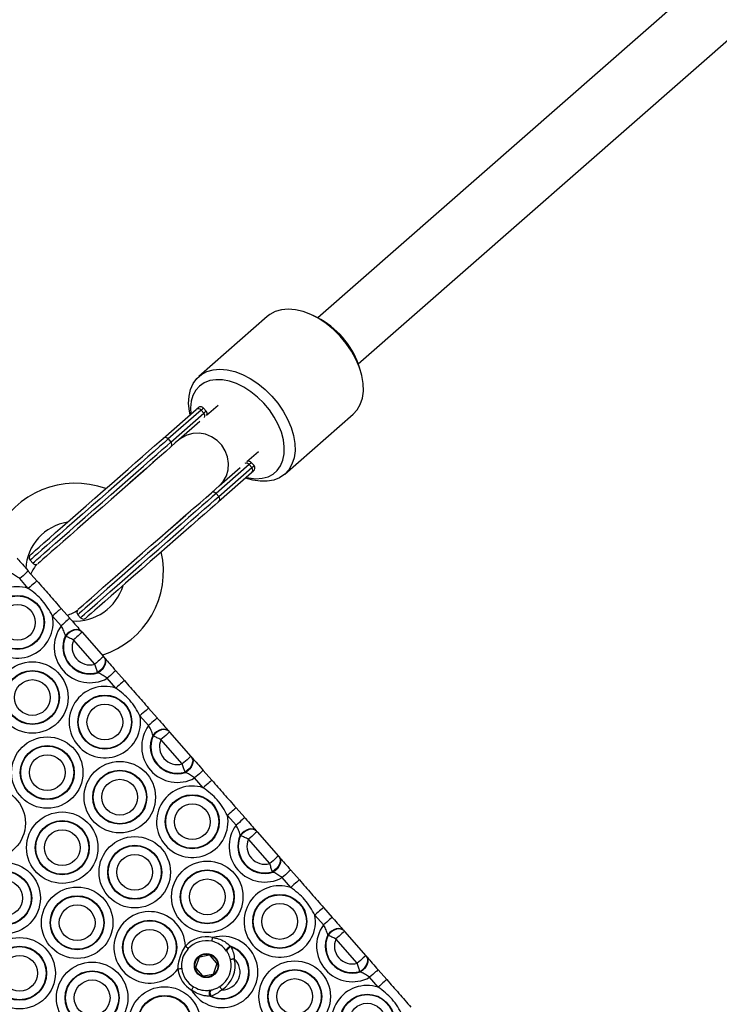
# Model space of a CAD drawing. Units: millimetres. Extents: x 369 to 11387, y 260 to 17235.
# Drawn here: x 7497 to 7680, y 3153 to 3410 of the extents above; entities that cross this region are included whole.
import ezdxf

# ---------------------------------------------------------------- set-up
doc = ezdxf.new("R2010")
doc.units = ezdxf.units.MM
doc.header["$LTSCALE"] = 100

msp = doc.modelspace()

# ---------------------------------------------------------------- linework, layer by layer
at = {"color": 7, "linetype": 'Continuous', "lineweight": 25}
for p, q in [((7675.94, 3420.5), (7575.36, 3332.28)), ((7585.91, 3320.25), (7686.49, 3408.47)), ((7562.14, 3332.66), (7544.29, 3317)), ((7562.14, 3332.66), (7544.29, 3317)), ((7575.2, 3332.35), (7574.15, 3332.87)), ((7575.2, 3332.35), (7574.15, 3332.87)), ((7586.34, 3318.97), (7585.97, 3320.09)), ((7586.34, 3318.97), (7585.97, 3320.09)), ((7534.91, 3300.79), (7543.53, 3308.35)), ((7544.88, 3308.21), (7536.26, 3300.65)), ((7545.58, 3307.41), (7544.88, 3308.21)), ((7546.18, 3307.94), (7545.48, 3308.73)), ((7546.18, 3307.94), (7545.48, 3308.73)), ((7549.28, 3309.4), (7546.27, 3306.76)), ((7549.28, 3309.4), (7546.27, 3306.76)), ((7536.96, 3299.85), (7545.58, 3307.41)), ((7566.71, 3291.44), (7584.56, 3307.1)), ((7566.71, 3291.44), (7584.56, 3307.1)), ((7544.51, 3305.22), (7539.01, 3300.39)), ((7544.51, 3305.22), (7539.01, 3300.39)), ((7536.26, 3300.65), (7536.96, 3299.85)), ((7556.82, 3294.73), (7559.83, 3297.37)), ((7556.82, 3294.73), (7559.83, 3297.37)), ((7557.38, 3293.97), (7548.75, 3286.4)), ((7549.45, 3285.61), (7558.07, 3293.17)), ((7549.56, 3288.36), (7555.06, 3293.19)), ((7549.56, 3288.36), (7555.06, 3293.19)), ((7558.07, 3293.17), (7557.38, 3293.97)), ((7558.67, 3293.69), (7557.97, 3294.49)), ((7558.67, 3293.69), (7557.97, 3294.49)), ((7558.04, 3291.81), (7549.42, 3284.25)), ((7548.75, 3286.4), (7549.45, 3285.61)), ((7500.16, 3268.98), (7500.86, 3268.19)), ((7500.16, 3268.98), (7500.86, 3268.19)), ((7499.72, 3266.15), (7501.98, 3263.58)), ((7499.72, 3261.6), (7497.47, 3264.17)), ((7508.3, 3251.82), (7506.04, 3254.39)), ((7508.3, 3256.37), (7510.55, 3253.8)), ((7512.65, 3254.74), (7513.35, 3253.95)), ((7512.65, 3254.74), (7513.35, 3253.95)), ((7509.48, 3249.14), (7509.4, 3249.26)), ((7513.58, 3250.35), (7513.67, 3250.25)), ((7513.77, 3250.13), (7519.34, 3243.78)), ((7517.09, 3241.8), (7511.52, 3248.15)), ((7519.45, 3243.66), (7519.54, 3243.56)), ((7517.92, 3239.55), (7517.8, 3239.65)), ((7522.56, 3240.1), (7524.82, 3237.53)), ((7522.56, 3235.56), (7520.31, 3238.13)), ((7531.14, 3225.78), (7528.88, 3228.35)), ((7531.14, 3230.33), (7533.39, 3227.76)), ((7532.32, 3223.1), (7532.24, 3223.22)), ((7536.42, 3224.31), (7536.51, 3224.2)), ((7536.61, 3224.09), (7542.19, 3217.73)), ((7539.93, 3215.76), (7534.36, 3222.11)), ((7542.29, 3217.62), (7542.38, 3217.51)), ((7540.76, 3213.51), (7540.65, 3213.61)), ((7545.41, 3214.06), (7547.66, 3211.49)), ((7545.41, 3209.51), (7543.15, 3212.08)), ((7553.98, 3204.29), (7556.24, 3201.72)), ((7553.98, 3199.74), (7551.73, 3202.31)), ((7559.26, 3198.26), (7559.36, 3198.16)), ((7559.46, 3198.04), (7565.03, 3191.69)), ((7555.16, 3197.05), (7555.08, 3197.18)), ((7562.77, 3189.71), (7557.2, 3196.07)), ((7565.14, 3191.57), (7565.22, 3191.47)), ((7563.6, 3187.47), (7563.49, 3187.56)), ((7568.25, 3188.02), (7570.51, 3185.45)), ((7568.25, 3183.47), (7566, 3186.04)), ((7576.83, 3178.24), (7579.08, 3175.67)), ((7576.83, 3173.69), (7574.57, 3176.27)), ((7582.11, 3172.22), (7582.2, 3172.12)), ((7582.3, 3172), (7587.87, 3165.65)), ((7578.01, 3171.01), (7577.93, 3171.14)), ((7585.62, 3163.67), (7580.05, 3170.02)), ((7551.62, 3166.71), (7551.52, 3166.87)), ((7552.55, 3168.12), (7552.69, 3167.94)), ((7544.26, 3165.03), (7543.48, 3162.73)), ((7546.94, 3165.76), (7544.56, 3165.29)), ((7548.91, 3163.81), (7547.32, 3165.63)), ((7587.98, 3165.53), (7588.07, 3165.43)), ((7543.56, 3162.34), (7545.16, 3160.51)), ((7548.21, 3161.12), (7548.99, 3163.42)), ((7586.44, 3161.43), (7586.33, 3161.52)), ((7591.09, 3161.98), (7593.35, 3159.41)), ((7545.54, 3160.39), (7547.91, 3160.86)), ((7591.09, 3157.43), (7588.84, 3160)), ((7547.39, 3156.68), (7547.57, 3156.71)), ((7547.49, 3155.09), (7547.26, 3155.06))]:
    msp.add_line(p, q, dxfattribs=at)
at = {"color": 7, "linetype": 'Continuous', "lineweight": 25, "flags": 128}
for points in [[(7584.56, 3307.1), (7585.63, 3308.26), (7586.44, 3309.69), (7586.98, 3311.34), (7587.23, 3313.17), (7587.18, 3315.14), (7586.84, 3317.21), (7586.21, 3319.34), (7585.31, 3321.48), (7584.15, 3323.59), (7582.76, 3325.62), (7581.17, 3327.52), (7579.42, 3329.26), (7577.53, 3330.8), (7575.56, 3332.11), (7573.53, 3333.16), (7571.51, 3333.93), (7569.52, 3334.39), (7567.62, 3334.55), (7565.84, 3334.39), (7564.21, 3333.92), (7562.79, 3333.16), (7562.14, 3332.66)], [(7584.56, 3307.1), (7585.63, 3308.26), (7586.44, 3309.69), (7586.98, 3311.34), (7587.23, 3313.17), (7587.18, 3315.14), (7586.84, 3317.21), (7586.21, 3319.34), (7585.31, 3321.48), (7584.15, 3323.59), (7582.76, 3325.62), (7581.17, 3327.52), (7579.42, 3329.26), (7577.53, 3330.8), (7575.56, 3332.11), (7573.53, 3333.16), (7571.51, 3333.93), (7569.52, 3334.39), (7567.62, 3334.55), (7565.84, 3334.39), (7564.21, 3333.92), (7562.79, 3333.16), (7562.14, 3332.66)], [(7541.98, 3306.99), (7541.8, 3307.92), (7541.6, 3309.95), (7541.7, 3311.86), (7542.1, 3313.6), (7542.78, 3315.14), (7543.73, 3316.45), (7544.93, 3317.5), (7546.36, 3318.26), (7547.98, 3318.73), (7549.77, 3318.89), (7551.67, 3318.73), (7553.66, 3318.27), (7555.68, 3317.5), (7557.7, 3316.45), (7559.68, 3315.14), (7561.56, 3313.6), (7563.32, 3311.86), (7564.91, 3309.96), (7566.3, 3307.93), (7567.46, 3305.82), (7568.36, 3303.68), (7568.99, 3301.55), (7569.33, 3299.48), (7569.38, 3297.51), (7569.13, 3295.68), (7568.59, 3294.03), (7567.77, 3292.6), (7566.69, 3291.42), (7565.37, 3290.51), (7563.85, 3289.9), (7562.14, 3289.58), (7560.29, 3289.58), (7558.34, 3289.89), (7556.49, 3290.45)], [(7541.98, 3306.99), (7541.8, 3307.92), (7541.6, 3309.95), (7541.7, 3311.86), (7542.1, 3313.6), (7542.78, 3315.14), (7543.73, 3316.45), (7544.93, 3317.5), (7546.36, 3318.26), (7547.98, 3318.73), (7549.77, 3318.89), (7551.67, 3318.73), (7553.66, 3318.27), (7555.68, 3317.5), (7557.7, 3316.45), (7559.68, 3315.14), (7561.56, 3313.6), (7563.32, 3311.86), (7564.91, 3309.96), (7566.3, 3307.93), (7567.46, 3305.82), (7568.36, 3303.68), (7568.99, 3301.55), (7569.33, 3299.48), (7569.38, 3297.51), (7569.13, 3295.68), (7568.59, 3294.03), (7567.77, 3292.6), (7566.69, 3291.42), (7565.37, 3290.51), (7563.85, 3289.9), (7562.14, 3289.58), (7560.29, 3289.58), (7558.34, 3289.89), (7556.49, 3290.45)], [(7556.67, 3290.61), (7557.36, 3290.46), (7559.14, 3290.26), (7560.81, 3290.37), (7562.33, 3290.78), (7563.65, 3291.48), (7564.76, 3292.45), (7565.63, 3293.67), (7566.23, 3295.12), (7566.55, 3296.76), (7566.59, 3298.55), (7566.34, 3300.45), (7565.81, 3302.41), (7565.01, 3304.39), (7563.96, 3306.35), (7562.68, 3308.23), (7561.21, 3309.99), (7559.58, 3311.59), (7557.83, 3313), (7555.99, 3314.18), (7554.11, 3315.1), (7552.25, 3315.74), (7550.43, 3316.09), (7548.7, 3316.13), (7547.1, 3315.88), (7545.68, 3315.32), (7544.46, 3314.48), (7543.46, 3313.38), (7542.73, 3312.04), (7542.27, 3310.49), (7542.09, 3308.77), (7542.16, 3307.15)], [(7556.67, 3290.61), (7557.36, 3290.46), (7559.14, 3290.26), (7560.81, 3290.37), (7562.33, 3290.78), (7563.65, 3291.48), (7564.76, 3292.45), (7565.63, 3293.67), (7566.23, 3295.12), (7566.55, 3296.76), (7566.59, 3298.55), (7566.34, 3300.45), (7565.81, 3302.41), (7565.01, 3304.39), (7563.96, 3306.35), (7562.68, 3308.23), (7561.21, 3309.99), (7559.58, 3311.59), (7557.83, 3313), (7555.99, 3314.18), (7554.11, 3315.1), (7552.25, 3315.74), (7550.43, 3316.09), (7548.7, 3316.13), (7547.1, 3315.88), (7545.68, 3315.32), (7544.46, 3314.48), (7543.46, 3313.38), (7542.73, 3312.04), (7542.27, 3310.49), (7542.09, 3308.77), (7542.16, 3307.15)], [(7543.53, 3308.35), (7543.93, 3308.7), (7544.07, 3308.82), (7544.07, 3308.82)], [(7543.53, 3308.35), (7543.93, 3308.7), (7544.07, 3308.82), (7544.07, 3308.82)], [(7500.26, 3270.39), (7500.26, 3270.39), (7500.43, 3270.55), (7500.88, 3270.94), (7501.6, 3271.57), (7502.57, 3272.42), (7503.79, 3273.49), (7505.22, 3274.75), (7506.85, 3276.18), (7508.67, 3277.77), (7510.62, 3279.49), (7512.7, 3281.31), (7514.86, 3283.2), (7517.07, 3285.14), (7519.3, 3287.1), (7521.52, 3289.05), (7523.69, 3290.95), (7525.77, 3292.78), (7527.74, 3294.5), (7529.57, 3296.11), (7531.22, 3297.56), (7532.68, 3298.83), (7533.91, 3299.92), (7534.91, 3300.79)], [(7500.26, 3270.39), (7500.26, 3270.39), (7500.43, 3270.55), (7500.88, 3270.94), (7501.6, 3271.57), (7502.57, 3272.42), (7503.79, 3273.49), (7505.22, 3274.75), (7506.85, 3276.18), (7508.67, 3277.77), (7510.62, 3279.49), (7512.7, 3281.31), (7514.86, 3283.2), (7517.07, 3285.14), (7519.3, 3287.1), (7521.52, 3289.05), (7523.69, 3290.95), (7525.77, 3292.78), (7527.74, 3294.5), (7529.57, 3296.11), (7531.22, 3297.56), (7532.68, 3298.83), (7533.91, 3299.92), (7534.91, 3300.79)], [(7539.01, 3300.39), (7538.12, 3299.61), (7536.98, 3298.61), (7535.61, 3297.41), (7534.02, 3296.02), (7532.25, 3294.47), (7530.31, 3292.77), (7528.24, 3290.95), (7526.22, 3289.18)], [(7539.01, 3300.39), (7538.12, 3299.61), (7536.98, 3298.61), (7535.61, 3297.41), (7534.02, 3296.02), (7532.25, 3294.47), (7530.31, 3292.77), (7528.24, 3290.95), (7526.22, 3289.18)], [(7558.58, 3292.28), (7558.58, 3292.28), (7558.44, 3292.16), (7558.04, 3291.81)], [(7558.58, 3292.28), (7558.58, 3292.28), (7558.44, 3292.16), (7558.04, 3291.81)], [(7536.77, 3277.15), (7538.79, 3278.92), (7540.86, 3280.74), (7542.8, 3282.44), (7544.57, 3283.99), (7546.16, 3285.38), (7547.53, 3286.59), (7548.67, 3287.58), (7549.56, 3288.36)], [(7536.77, 3277.15), (7538.79, 3278.92), (7540.86, 3280.74), (7542.8, 3282.44), (7544.57, 3283.99), (7546.16, 3285.38), (7547.53, 3286.59), (7548.67, 3287.58), (7549.56, 3288.36)], [(7549.42, 3284.25), (7548.42, 3283.38), (7547.19, 3282.29), (7545.73, 3281.02), (7544.08, 3279.57), (7542.25, 3277.96), (7540.28, 3276.24), (7538.2, 3274.41), (7536.03, 3272.51), (7533.81, 3270.56), (7531.58, 3268.6), (7529.37, 3266.66), (7527.2, 3264.77), (7525.13, 3262.95), (7523.17, 3261.23), (7521.36, 3259.64), (7519.73, 3258.21), (7518.29, 3256.95), (7517.08, 3255.89), (7516.11, 3255.03), (7515.39, 3254.4), (7514.94, 3254.01), (7514.77, 3253.86), (7514.76, 3253.85)], [(7549.42, 3284.25), (7548.42, 3283.38), (7547.19, 3282.29), (7545.73, 3281.02), (7544.08, 3279.57), (7542.25, 3277.96), (7540.28, 3276.24), (7538.2, 3274.41), (7536.03, 3272.51), (7533.81, 3270.56), (7531.58, 3268.6), (7529.37, 3266.66), (7527.2, 3264.77), (7525.13, 3262.95), (7523.17, 3261.23), (7521.36, 3259.64), (7519.73, 3258.21), (7518.29, 3256.95), (7517.08, 3255.89), (7516.11, 3255.03), (7515.39, 3254.4), (7514.94, 3254.01), (7514.77, 3253.86), (7514.76, 3253.85)], [(7499.72, 3266.15), (7499.68, 3266.11), (7499.55, 3266), (7499.34, 3265.81), (7499.06, 3265.57), (7498.72, 3265.27), (7498.33, 3264.93), (7497.91, 3264.56), (7497.47, 3264.17)], [(7501.98, 3263.58), (7501.93, 3263.54), (7501.81, 3263.43), (7501.6, 3263.24), (7501.32, 3263), (7500.97, 3262.7), (7500.58, 3262.36), (7500.16, 3261.98), (7499.72, 3261.6)], [(7508.3, 3256.37), (7508.25, 3256.33), (7508.13, 3256.22), (7507.92, 3256.04), (7507.64, 3255.79), (7507.29, 3255.49), (7506.9, 3255.15), (7506.48, 3254.78), (7506.04, 3254.39)], [(7510.55, 3253.8), (7510.51, 3253.76), (7510.38, 3253.65), (7510.17, 3253.47), (7509.89, 3253.22), (7509.55, 3252.92), (7509.16, 3252.58), (7508.74, 3252.21), (7508.3, 3251.82)], [(7513.58, 3250.35), (7513.21, 3250.65), (7512.74, 3250.82), (7512.19, 3250.87), (7511.6, 3250.77), (7510.99, 3250.55), (7510.4, 3250.21), (7509.86, 3249.78), (7509.4, 3249.26)], [(7513.67, 3250.25), (7513.3, 3250.54), (7512.83, 3250.72), (7512.28, 3250.76), (7511.68, 3250.66), (7511.07, 3250.44), (7510.48, 3250.1), (7509.94, 3249.65), (7509.48, 3249.14)], [(7513.77, 3250.13), (7513.73, 3250.09), (7513.6, 3249.98), (7513.39, 3249.8), (7513.11, 3249.55), (7512.77, 3249.25), (7512.38, 3248.91), (7511.96, 3248.54), (7511.52, 3248.15)], [(7519.34, 3243.78), (7519.3, 3243.74), (7519.17, 3243.63), (7518.96, 3243.44), (7518.68, 3243.2), (7518.34, 3242.9), (7517.95, 3242.56), (7517.53, 3242.18), (7517.09, 3241.8)], [(7519.45, 3243.66), (7519.69, 3243.25), (7519.8, 3242.76), (7519.77, 3242.21), (7519.6, 3241.64), (7519.3, 3241.06), (7518.88, 3240.52), (7518.37, 3240.04), (7517.8, 3239.65)], [(7519.54, 3243.56), (7519.78, 3243.15), (7519.9, 3242.66), (7519.87, 3242.12), (7519.7, 3241.54), (7519.4, 3240.96), (7518.99, 3240.42), (7518.49, 3239.94), (7517.92, 3239.55)], [(7522.56, 3240.1), (7522.52, 3240.07), (7522.39, 3239.95), (7522.18, 3239.77), (7521.9, 3239.53), (7521.56, 3239.23), (7521.17, 3238.88), (7520.75, 3238.51), (7520.31, 3238.13)], [(7524.82, 3237.53), (7524.78, 3237.5), (7524.65, 3237.38), (7524.44, 3237.2), (7524.16, 3236.95), (7523.82, 3236.65), (7523.43, 3236.31), (7523, 3235.94), (7522.56, 3235.56)], [(7531.14, 3230.33), (7531.1, 3230.29), (7530.97, 3230.18), (7530.76, 3230), (7530.48, 3229.75), (7530.14, 3229.45), (7529.75, 3229.11), (7529.32, 3228.74), (7528.88, 3228.35)], [(7533.39, 3227.76), (7533.35, 3227.72), (7533.22, 3227.61), (7533.01, 3227.42), (7532.73, 3227.18), (7532.39, 3226.88), (7532, 3226.54), (7531.58, 3226.17), (7531.14, 3225.78)], [(7536.42, 3224.31), (7536.05, 3224.6), (7535.58, 3224.78), (7535.04, 3224.82), (7534.44, 3224.73), (7533.83, 3224.51), (7533.24, 3224.17), (7532.7, 3223.73), (7532.24, 3223.22)], [(7536.51, 3224.2), (7536.14, 3224.5), (7535.67, 3224.68), (7535.12, 3224.72), (7534.53, 3224.62), (7533.92, 3224.4), (7533.32, 3224.05), (7532.78, 3223.61), (7532.32, 3223.1)], [(7536.61, 3224.09), (7536.57, 3224.05), (7536.44, 3223.94), (7536.23, 3223.75), (7535.95, 3223.51), (7535.61, 3223.21), (7535.22, 3222.87), (7534.8, 3222.49), (7534.36, 3222.11)], [(7542.19, 3217.73), (7542.14, 3217.7), (7542.02, 3217.58), (7541.81, 3217.4), (7541.53, 3217.15), (7541.18, 3216.85), (7540.79, 3216.51), (7540.37, 3216.14), (7539.93, 3215.76)], [(7542.29, 3217.62), (7542.54, 3217.21), (7542.65, 3216.72), (7542.62, 3216.17), (7542.45, 3215.59), (7542.14, 3215.02), (7541.73, 3214.48), (7541.22, 3214), (7540.65, 3213.61)], [(7542.38, 3217.51), (7542.63, 3217.11), (7542.74, 3216.62), (7542.71, 3216.07), (7542.54, 3215.5), (7542.25, 3214.92), (7541.83, 3214.38), (7541.33, 3213.9), (7540.76, 3213.51)], [(7545.41, 3214.06), (7545.36, 3214.02), (7545.24, 3213.91), (7545.03, 3213.73), (7544.75, 3213.48), (7544.4, 3213.18), (7544.02, 3212.84), (7543.59, 3212.47), (7543.15, 3212.08)], [(7547.66, 3211.49), (7547.62, 3211.45), (7547.49, 3211.34), (7547.28, 3211.16), (7547, 3210.91), (7546.66, 3210.61), (7546.27, 3210.27), (7545.85, 3209.9), (7545.41, 3209.51)], [(7553.98, 3204.29), (7553.94, 3204.25), (7553.81, 3204.14), (7553.6, 3203.95), (7553.32, 3203.71), (7552.98, 3203.41), (7552.59, 3203.07), (7552.17, 3202.69), (7551.73, 3202.31)], [(7556.24, 3201.72), (7556.19, 3201.68), (7556.07, 3201.57), (7555.86, 3201.38), (7555.58, 3201.14), (7555.24, 3200.84), (7554.85, 3200.49), (7554.42, 3200.12), (7553.98, 3199.74)], [(7559.26, 3198.26), (7558.9, 3198.56), (7558.43, 3198.74), (7557.88, 3198.78), (7557.29, 3198.69), (7556.68, 3198.47), (7556.09, 3198.13), (7555.55, 3197.69), (7555.08, 3197.18)], [(7559.36, 3198.16), (7558.99, 3198.46), (7558.51, 3198.63), (7557.97, 3198.67), (7557.37, 3198.58), (7556.76, 3198.35), (7556.17, 3198.01), (7555.63, 3197.57), (7555.16, 3197.05)], [(7559.46, 3198.04), (7559.41, 3198.01), (7559.29, 3197.89), (7559.08, 3197.71), (7558.8, 3197.46), (7558.46, 3197.17), (7558.07, 3196.82), (7557.64, 3196.45), (7557.2, 3196.07)], [(7565.03, 3191.69), (7564.99, 3191.65), (7564.86, 3191.54), (7564.65, 3191.36), (7564.37, 3191.11), (7564.03, 3190.81), (7563.64, 3190.47), (7563.21, 3190.1), (7562.77, 3189.71)], [(7565.13, 3191.57), (7565.38, 3191.17), (7565.49, 3190.68), (7565.46, 3190.13), (7565.29, 3189.55), (7564.99, 3188.98), (7564.57, 3188.43), (7564.06, 3187.95), (7563.49, 3187.56)], [(7565.22, 3191.47), (7565.47, 3191.07), (7565.58, 3190.58), (7565.55, 3190.03), (7565.39, 3189.45), (7565.09, 3188.88), (7564.68, 3188.34), (7564.17, 3187.86), (7563.6, 3187.47)], [(7568.25, 3188.02), (7568.21, 3187.98), (7568.08, 3187.87), (7567.87, 3187.69), (7567.59, 3187.44), (7567.25, 3187.14), (7566.86, 3186.8), (7566.43, 3186.43), (7566, 3186.04)], [(7570.51, 3185.45), (7570.46, 3185.41), (7570.33, 3185.3), (7570.13, 3185.12), (7569.84, 3184.87), (7569.5, 3184.57), (7569.11, 3184.23), (7568.69, 3183.86), (7568.25, 3183.47)], [(7576.83, 3178.24), (7576.78, 3178.21), (7576.65, 3178.09), (7576.45, 3177.91), (7576.16, 3177.66), (7575.82, 3177.37), (7575.43, 3177.02), (7575.01, 3176.65), (7574.57, 3176.27)], [(7579.08, 3175.67), (7579.04, 3175.64), (7578.91, 3175.52), (7578.7, 3175.34), (7578.42, 3175.09), (7578.08, 3174.79), (7577.69, 3174.45), (7577.27, 3174.08), (7576.83, 3173.69)], [(7582.11, 3172.22), (7581.74, 3172.52), (7581.27, 3172.7), (7580.72, 3172.74), (7580.13, 3172.65), (7579.52, 3172.43), (7578.93, 3172.09), (7578.39, 3171.65), (7577.93, 3171.14)], [(7582.2, 3172.12), (7581.83, 3172.42), (7581.36, 3172.59), (7580.81, 3172.63), (7580.21, 3172.54), (7579.6, 3172.31), (7579.01, 3171.97), (7578.47, 3171.53), (7578.01, 3171.01)], [(7582.3, 3172), (7582.26, 3171.96), (7582.13, 3171.85), (7581.92, 3171.67), (7581.64, 3171.42), (7581.3, 3171.12), (7580.91, 3170.78), (7580.49, 3170.41), (7580.05, 3170.02)], [(7547.66, 3169.42), (7547.66, 3169.44), (7547.67, 3169.49), (7547.69, 3169.58), (7547.72, 3169.7), (7547.75, 3169.85), (7547.79, 3170.02), (7547.83, 3170.2), (7547.87, 3170.39)], [(7541.47, 3167.5), (7541.46, 3167.51), (7541.42, 3167.55), (7541.35, 3167.61), (7541.26, 3167.7), (7541.15, 3167.8), (7541.02, 3167.92), (7540.88, 3168.04), (7540.74, 3168.18)], [(7551.52, 3166.87), (7551.47, 3167), (7551.48, 3167.16), (7551.56, 3167.35), (7551.69, 3167.54), (7551.87, 3167.73), (7552.08, 3167.9), (7552.31, 3168.03), (7552.55, 3168.12)], [(7552.69, 3167.94), (7552.45, 3167.86), (7552.22, 3167.73), (7552, 3167.57), (7551.81, 3167.39), (7551.67, 3167.2), (7551.59, 3167.01), (7551.57, 3166.85), (7551.62, 3166.71)], [(7553.52, 3164.85), (7553.33, 3164.8), (7553.15, 3164.76), (7552.98, 3164.72), (7552.84, 3164.68), (7552.72, 3164.65), (7552.63, 3164.63), (7552.57, 3164.61), (7552.55, 3164.61)], [(7587.87, 3165.65), (7587.83, 3165.61), (7587.7, 3165.5), (7587.49, 3165.32), (7587.21, 3165.07), (7586.87, 3164.77), (7586.48, 3164.43), (7586.06, 3164.06), (7585.62, 3163.67)], [(7587.98, 3165.53), (7588.22, 3165.13), (7588.33, 3164.64), (7588.3, 3164.09), (7588.13, 3163.51), (7587.83, 3162.93), (7587.41, 3162.39), (7586.9, 3161.91), (7586.33, 3161.52)], [(7588.07, 3165.43), (7588.31, 3165.02), (7588.43, 3164.54), (7588.4, 3163.99), (7588.23, 3163.41), (7587.93, 3162.84), (7587.52, 3162.3), (7587.01, 3161.82), (7586.44, 3161.43)], [(7591.09, 3161.98), (7591.05, 3161.94), (7590.92, 3161.83), (7590.71, 3161.64), (7590.43, 3161.4), (7590.09, 3161.1), (7589.7, 3160.76), (7589.28, 3160.39), (7588.84, 3160)], [(7593.35, 3159.41), (7593.31, 3159.37), (7593.18, 3159.26), (7592.97, 3159.07), (7592.69, 3158.83), (7592.35, 3158.53), (7591.96, 3158.19), (7591.53, 3157.81), (7591.09, 3157.43)], [(7542.84, 3157.53), (7542.83, 3157.51), (7542.81, 3157.46), (7542.76, 3157.38), (7542.69, 3157.28), (7542.61, 3157.15), (7542.52, 3157), (7542.43, 3156.84), (7542.32, 3156.68)], [(7547.26, 3155.06), (7547.16, 3155.29), (7547.08, 3155.54), (7547.04, 3155.81), (7547.05, 3156.07), (7547.08, 3156.3), (7547.16, 3156.49), (7547.27, 3156.62), (7547.39, 3156.68)], [(7547.49, 3155.09), (7547.38, 3155.31), (7547.29, 3155.57), (7547.25, 3155.84), (7547.24, 3156.1), (7547.28, 3156.33), (7547.35, 3156.52), (7547.45, 3156.65), (7547.57, 3156.71)]]:
    msp.add_lwpolyline(points, dxfattribs=at)
at = {"color": 8, "linetype": 'Continuous', "lineweight": 25, "flags": 128}
for points in [[(7545.58, 3307.41), (7546.02, 3307.8), (7546.18, 3307.94), (7546.18, 3307.94)], [(7545.58, 3307.41), (7546.02, 3307.8), (7546.18, 3307.94), (7546.18, 3307.94)], [(7536.26, 3300.65), (7535.26, 3299.76), (7534.02, 3298.68), (7532.56, 3297.4), (7530.91, 3295.95), (7529.09, 3294.35), (7527.12, 3292.62), (7525.03, 3290.79), (7522.85, 3288.88), (7520.62, 3286.92), (7518.36, 3284.95), (7516.12, 3282.97), (7513.91, 3281.04), (7511.78, 3279.17), (7509.75, 3277.39), (7507.85, 3275.72), (7506.11, 3274.2), (7504.56, 3272.84), (7503.22, 3271.66), (7502.1, 3270.68), (7501.22, 3269.91), (7500.61, 3269.37), (7500.25, 3269.06), (7500.16, 3268.98)], [(7536.26, 3300.65), (7535.26, 3299.76), (7534.02, 3298.68), (7532.56, 3297.4), (7530.91, 3295.95), (7529.09, 3294.35), (7527.12, 3292.62), (7525.03, 3290.79), (7522.85, 3288.88), (7520.62, 3286.92), (7518.36, 3284.95), (7516.12, 3282.97), (7513.91, 3281.04), (7511.78, 3279.17), (7509.75, 3277.39), (7507.85, 3275.72), (7506.11, 3274.2), (7504.56, 3272.84), (7503.22, 3271.66), (7502.1, 3270.68), (7501.22, 3269.91), (7500.61, 3269.37), (7500.25, 3269.06), (7500.16, 3268.98)], [(7549.56, 3288.36), (7550.65, 3289.57), (7551.45, 3291.01), (7551.92, 3292.6), (7552.02, 3294.28), (7551.77, 3295.96), (7551.16, 3297.56), (7550.23, 3299.02), (7549.03, 3300.26), (7547.6, 3301.23), (7546.02, 3301.87), (7544.35, 3302.17), (7542.69, 3302.1), (7541.09, 3301.67), (7539.65, 3300.89), (7539.01, 3300.39)], [(7549.56, 3288.36), (7550.65, 3289.57), (7551.45, 3291.01), (7551.92, 3292.6), (7552.02, 3294.28), (7551.77, 3295.96), (7551.16, 3297.56), (7550.23, 3299.02), (7549.03, 3300.26), (7547.6, 3301.23), (7546.02, 3301.87), (7544.35, 3302.17), (7542.69, 3302.1), (7541.09, 3301.67), (7539.65, 3300.89), (7539.01, 3300.39)], [(7500.86, 3268.19), (7500.95, 3268.26), (7501.3, 3268.58), (7501.92, 3269.12), (7502.79, 3269.88), (7503.91, 3270.86), (7505.26, 3272.04), (7506.81, 3273.41), (7508.54, 3274.93), (7510.44, 3276.59), (7512.47, 3278.37), (7514.61, 3280.25), (7516.81, 3282.18), (7519.06, 3284.15), (7521.32, 3286.13), (7523.55, 3288.09), (7525.72, 3290), (7527.81, 3291.83), (7529.78, 3293.56), (7531.61, 3295.16), (7533.26, 3296.61), (7534.72, 3297.88), (7535.95, 3298.97), (7536.96, 3299.85)], [(7500.86, 3268.19), (7500.95, 3268.26), (7501.3, 3268.58), (7501.92, 3269.12), (7502.79, 3269.88), (7503.91, 3270.86), (7505.26, 3272.04), (7506.81, 3273.41), (7508.54, 3274.93), (7510.44, 3276.59), (7512.47, 3278.37), (7514.61, 3280.25), (7516.81, 3282.18), (7519.06, 3284.15), (7521.32, 3286.13), (7523.55, 3288.09), (7525.72, 3290), (7527.81, 3291.83), (7529.78, 3293.56), (7531.61, 3295.16), (7533.26, 3296.61), (7534.72, 3297.88), (7535.95, 3298.97), (7536.96, 3299.85)], [(7532.45, 3294.57), (7531.63, 3293.86), (7529.8, 3292.25), (7527.82, 3290.51), (7525.72, 3288.68), (7523.55, 3286.77), (7521.32, 3284.81), (7519.08, 3282.85), (7516.85, 3280.89), (7514.68, 3278.99), (7512.6, 3277.16), (7510.63, 3275.44), (7508.81, 3273.84), (7507.17, 3272.4), (7505.73, 3271.14), (7504.51, 3270.07), (7503.53, 3269.21), (7502.81, 3268.58), (7502.36, 3268.18), (7502.19, 3268.03), (7502.18, 3268.03)], [(7532.45, 3294.57), (7531.63, 3293.86), (7529.8, 3292.25), (7527.82, 3290.51), (7525.72, 3288.68), (7523.55, 3286.77), (7521.32, 3284.81), (7519.08, 3282.85), (7516.85, 3280.89), (7514.68, 3278.99), (7512.6, 3277.16), (7510.63, 3275.44), (7508.81, 3273.84), (7507.17, 3272.4), (7505.73, 3271.14), (7504.51, 3270.07), (7503.53, 3269.21), (7502.81, 3268.58), (7502.36, 3268.18), (7502.19, 3268.03), (7502.18, 3268.03)], [(7557.97, 3294.49), (7557.97, 3294.49), (7557.82, 3294.36), (7557.38, 3293.97)], [(7557.97, 3294.49), (7557.97, 3294.49), (7557.82, 3294.36), (7557.38, 3293.97)], [(7558.07, 3293.17), (7558.52, 3293.56), (7558.67, 3293.69), (7558.67, 3293.69)], [(7558.07, 3293.17), (7558.52, 3293.56), (7558.67, 3293.69), (7558.67, 3293.69)], [(7548.75, 3286.4), (7547.75, 3285.52), (7546.51, 3284.44), (7545.06, 3283.16), (7543.4, 3281.71), (7541.58, 3280.11), (7539.61, 3278.38), (7537.52, 3276.55), (7535.34, 3274.64), (7533.11, 3272.68), (7530.86, 3270.7), (7528.61, 3268.73), (7526.4, 3266.8), (7524.27, 3264.93), (7522.24, 3263.15), (7520.34, 3261.48), (7518.6, 3259.96), (7517.05, 3258.6), (7515.71, 3257.42), (7514.59, 3256.44), (7513.72, 3255.67), (7513.1, 3255.13), (7512.74, 3254.82), (7512.65, 3254.74)], [(7548.75, 3286.4), (7547.75, 3285.52), (7546.51, 3284.44), (7545.06, 3283.16), (7543.4, 3281.71), (7541.58, 3280.11), (7539.61, 3278.38), (7537.52, 3276.55), (7535.34, 3274.64), (7533.11, 3272.68), (7530.86, 3270.7), (7528.61, 3268.73), (7526.4, 3266.8), (7524.27, 3264.93), (7522.24, 3263.15), (7520.34, 3261.48), (7518.6, 3259.96), (7517.05, 3258.6), (7515.71, 3257.42), (7514.59, 3256.44), (7513.72, 3255.67), (7513.1, 3255.13), (7512.74, 3254.82), (7512.65, 3254.74)], [(7513.35, 3253.95), (7513.44, 3254.02), (7513.79, 3254.33), (7514.41, 3254.88), (7515.29, 3255.64), (7516.4, 3256.62), (7517.75, 3257.8), (7519.3, 3259.16), (7521.04, 3260.69), (7522.93, 3262.35), (7524.96, 3264.13), (7527.1, 3266), (7529.3, 3267.94), (7531.55, 3269.91), (7533.81, 3271.89), (7536.04, 3273.85), (7538.22, 3275.76), (7540.3, 3277.59), (7542.27, 3279.32), (7544.1, 3280.92), (7545.75, 3282.37), (7547.21, 3283.64), (7548.45, 3284.73), (7549.45, 3285.61)], [(7513.35, 3253.95), (7513.44, 3254.02), (7513.79, 3254.33), (7514.41, 3254.88), (7515.29, 3255.64), (7516.4, 3256.62), (7517.75, 3257.8), (7519.3, 3259.16), (7521.04, 3260.69), (7522.93, 3262.35), (7524.96, 3264.13), (7527.1, 3266), (7529.3, 3267.94), (7531.55, 3269.91), (7533.81, 3271.89), (7536.04, 3273.85), (7538.22, 3275.76), (7540.3, 3277.59), (7542.27, 3279.32), (7544.1, 3280.92), (7545.75, 3282.37), (7547.21, 3283.64), (7548.45, 3284.73), (7549.45, 3285.61)], [(7512.67, 3256.07), (7512.67, 3256.07), (7512.85, 3256.23), (7513.3, 3256.63), (7514.02, 3257.26), (7515, 3258.11), (7516.21, 3259.18), (7517.66, 3260.45), (7519.3, 3261.89), (7521.12, 3263.48), (7523.08, 3265.21), (7525.17, 3267.04), (7527.34, 3268.94), (7529.56, 3270.89), (7531.81, 3272.86), (7534.03, 3274.81), (7536.21, 3276.72), (7538.3, 3278.56), (7540.28, 3280.3), (7542.12, 3281.9), (7542.93, 3282.62)], [(7512.67, 3256.07), (7512.67, 3256.07), (7512.85, 3256.23), (7513.3, 3256.63), (7514.02, 3257.26), (7515, 3258.11), (7516.21, 3259.18), (7517.66, 3260.45), (7519.3, 3261.89), (7521.12, 3263.48), (7523.08, 3265.21), (7525.17, 3267.04), (7527.34, 3268.94), (7529.56, 3270.89), (7531.81, 3272.86), (7534.03, 3274.81), (7536.21, 3276.72), (7538.3, 3278.56), (7540.28, 3280.3), (7542.12, 3281.9), (7542.93, 3282.62)]]:
    msp.add_lwpolyline(points, dxfattribs=at)
at = {"color": 7, "linetype": 'Continuous', "lineweight": 25}
for centre, radius in [((7496.87, 3252.72), 7.06), ((7496.87, 3252.72), 6.94), ((7496.87, 3252.72), 4.67), ((7500.77, 3233.1), 9.33), ((7500.77, 3233.1), 7.06), ((7500.77, 3233.1), 6.94), ((7500.77, 3233.1), 4.67), ((7519.71, 3226.68), 7.06), ((7519.71, 3226.68), 6.94), ((7519.71, 3226.68), 4.67), ((7504.67, 3213.49), 9.33), ((7504.67, 3213.49), 7.06), ((7504.67, 3213.49), 6.94), ((7504.67, 3213.49), 4.67), ((7523.61, 3207.06), 9.33), ((7523.61, 3207.06), 7.06), ((7523.61, 3207.06), 6.94), ((7523.61, 3207.06), 4.67), ((7489.64, 3200.3), 9.33), ((7542.55, 3200.64), 7.06), ((7542.55, 3200.64), 6.94), ((7542.55, 3200.64), 4.67), ((7508.58, 3193.87), 9.33), ((7508.58, 3193.87), 7.06), ((7508.58, 3193.87), 6.94), ((7508.58, 3193.87), 4.67), ((7527.52, 3187.45), 9.33), ((7527.52, 3187.45), 7.06), ((7527.52, 3187.45), 6.94), ((7493.54, 3180.69), 9.33), ((7527.52, 3187.45), 4.67), ((7546.46, 3181.02), 9.33), ((7493.54, 3180.69), 7.06), ((7493.54, 3180.69), 6.94), ((7546.46, 3181.02), 7.06), ((7546.46, 3181.02), 6.94), ((7493.54, 3180.69), 4.67), ((7546.46, 3181.02), 4.67), ((7512.48, 3174.26), 9.33), ((7512.48, 3174.26), 7.06), ((7512.48, 3174.26), 6.94), ((7565.4, 3174.59), 7.06), ((7565.4, 3174.59), 6.94), ((7512.48, 3174.26), 4.67), ((7565.4, 3174.59), 4.67), ((7531.42, 3167.83), 7.06), ((7531.42, 3167.83), 6.94), ((7531.42, 3167.83), 4.67), ((7497.45, 3161.07), 9.33), ((7497.45, 3161.07), 7.06), ((7497.45, 3161.07), 6.94), ((7497.45, 3161.07), 4.67), ((7546.24, 3163.07), 3.15), ((7546.24, 3163.07), 3), ((7569.3, 3154.98), 9.33), ((7516.39, 3154.64), 9.33), ((7516.39, 3154.64), 7.06), ((7516.39, 3154.64), 6.94), ((7569.3, 3154.98), 7.06), ((7569.3, 3154.98), 6.94), ((7516.39, 3154.64), 4.67), ((7569.3, 3154.98), 4.67), ((7535.32, 3148.22), 9.33), ((7535.32, 3148.22), 7.06), ((7535.32, 3148.22), 6.94), ((7588.24, 3148.55), 7.06), ((7588.24, 3148.55), 6.94), ((7588.24, 3148.55), 4.67)]:
    msp.add_circle(centre, radius, dxfattribs=at)
for centre, radius, start, end in [((7565.3, 3312.81), 21.91, 19.3866, 63.1241), ((7544.14, 3307.6), 0.964, 39.0415, 128.7575), ((7544.73, 3308.07), 1, 41.2555, 131.2555), ((7545.42, 3307.28), 1, 330.4737, 41.2555), ((7535.51, 3300.04), 0.962, 38.9382, 128.8565), ((7557.22, 3293.83), 1, 41.2555, 112.0373), ((7557.37, 3292.51), 0.963, 313.7033, 43.5229), ((7557.92, 3293.04), 1, 311.2555, 41.2555), ((7512.02, 3266.08), 23, 69.8273, 154.8336), ((7548.75, 3284.95), 0.962, 313.6796, 43.5467), ((7512.02, 3266.08), 13, 99.0512, 176.9971), ((7500.91, 3269.64), 1, 131.2555, 221.2555), ((7512.02, 3266.08), 23, 287.6773, 12.6836), ((7507.75, 3262.33), 8, 135.428, 157.3721), ((7501.61, 3268.85), 1, 221.2555, 296.1563), ((7496.87, 3252.72), 9.33, 72.1778, 10.3331), ((7512.02, 3266.08), 13, 266.1044, 343.4597), ((7507.75, 3262.33), 8, 285.1389, 307.08), ((7513.41, 3255.4), 1, 146.0449, 221.2555), ((7515.81, 3246.29), 9.33, 143.6397, 298.8713), ((7514.1, 3254.6), 1, 221.2555, 311.2555), ((7515.81, 3246.29), 7.06, 155.1304, 287.3805), ((7515.81, 3246.29), 6.94, 155.7929, 286.718), ((7515.81, 3246.29), 4.67, 156.5868, 285.9242), ((7519.71, 3226.68), 9.33, 72.1778, 10.3331), ((7538.65, 3220.25), 9.33, 143.6397, 298.8713), ((7538.65, 3220.25), 7.06, 155.1304, 287.3805), ((7538.65, 3220.25), 6.94, 155.7929, 286.718), ((7538.65, 3220.25), 4.67, 156.5868, 285.9242), ((7542.55, 3200.64), 9.33, 72.1778, 10.3331), ((7561.49, 3194.21), 9.33, 143.6397, 298.8713), ((7561.49, 3194.21), 7.06, 155.1304, 287.3805), ((7561.49, 3194.21), 6.94, 155.7929, 286.718), ((7561.49, 3194.21), 4.67, 156.5868, 285.9242), ((7565.4, 3174.59), 9.33, 72.1778, 10.3331), ((7531.42, 3167.83), 9.33, 2.1223, 322.2671), ((7584.34, 3168.17), 9.33, 143.6397, 298.8713), ((7546.24, 3163.07), 7.5, 77.3867, 137.1205), ((7546.24, 3163.07), 6.5, 77.3867, 137.1205), ((7550.36, 3161.4), 9.33, 210.4741, 105.4638), ((7584.34, 3168.17), 7.06, 155.1304, 287.3805), ((7584.34, 3168.17), 6.94, 155.7929, 286.718), ((7584.34, 3168.17), 4.67, 156.5868, 285.9242), ((7550.36, 3161.4), 7.06, 243.9755, 71.9624), ((7550.36, 3161.4), 6.94, 245.5299, 70.4081), ((7544.64, 3164.9), 0.4, 101.2555, 161.2555), ((7547.02, 3165.37), 0.4, 41.2555, 101.2555), ((7546.24, 3163.07), 6.5, 302.2657, 13.6722), ((7550.36, 3161.4), 4.67, 268.5243, 47.4136), ((7546.24, 3163.07), 7.5, 302.2657, 13.6722), ((7596.94, 2709.69), 456.16, 97.1978, 97.3234), ((7546.24, 3163.07), 7.5, 187.2688, 238.5512), ((7546.24, 3163.07), 6.5, 187.2688, 238.5512), ((7543.86, 3162.6), 0.4, 161.2555, 221.2555), ((7548.61, 3163.55), 0.4, 341.2555, 41.2555), ((7545.46, 3160.78), 0.4, 221.2555, 281.2555), ((7547.84, 3161.25), 0.4, 281.2555, 341.2555), ((7640.05, 3214.03), 106.53, 211.9969, 212.5349), ((7588.24, 3148.55), 9.33, 72.1778, 10.3331)]:
    msp.add_arc(centre, radius, start, end, dxfattribs=at)
at = {"color": 8, "linetype": 'Continuous', "lineweight": 25}
for centre, radius, start, end in [((7479.25, 3383.6), 99.96, 311.0399, 311.4941), ((7544.84, 3306.74), 0.999, 333.0124, 42.4054), ((7536.23, 3299.18), 0.99, 333.3042, 42.8259), ((7556.61, 3293.32), 1, 40.1222, 109.4645), ((7547.99, 3285.77), 0.99, 39.7207, 109.187)]:
    msp.add_arc(centre, radius, start, end, dxfattribs=at)
at = {"color": 7, "linetype": 'Continuous', "lineweight": 25}
for points, knots in [([(7673.76, 3420.45), (7674.17, 3420.91), (7674.98, 3421.82), (7676.5, 3422.04), (7678.21, 3421.43), (7680.21, 3419.92), (7682.42, 3417.75), (7684.49, 3415.38), (7686.21, 3413.14), (7687.5, 3411.03), (7688.1, 3409.19), (7687.86, 3408), (7687.27, 3407.05), (7686.65, 3406.64), (7686.15, 3406.32)], [0, 0, 0, 0, 0.081243, 0.162838, 0.249369, 0.349897, 0.453535, 0.546706, 0.633392, 0.72363, 0.822191, 0.901684, 0.922209, 1, 1, 1, 1]), ([(7676.03, 3420.55), (7676.11, 3420.61), (7676.37, 3420.86), (7676.81, 3420.98), (7677.4, 3421.02), (7678.17, 3420.79), (7679.05, 3420.32), (7680.04, 3419.6), (7681.1, 3418.68), (7682.18, 3417.61), (7683.24, 3416.46), (7684.25, 3415.27), (7685.16, 3414.1), (7685.95, 3412.95), (7686.57, 3411.87), (7686.99, 3410.9), (7687.18, 3410.07), (7687.13, 3409.43), (7686.97, 3408.96), (7686.66, 3408.67), (7686.56, 3408.56)], [0, 0, 0, 0, 0.021224, 0.075772, 0.137954, 0.194208, 0.25457, 0.314654, 0.375433, 0.435741, 0.495143, 0.553336, 0.611526, 0.669857, 0.729066, 0.788309, 0.8467, 0.904601, 0.965966, 1, 1, 1, 1]), ([(7496.81, 3269.47), (7496.84, 3269.43), (7497.25, 3268.97), (7498.19, 3267.9), (7499.2, 3266.74), (7499.72, 3266.15)], [0, 0, 0, 0, 0.042087, 0.505922, 1, 1, 1, 1]), ([(7497.47, 3264.17), (7497.11, 3264.44), (7496.38, 3264.97), (7495.58, 3265.39), (7495.15, 3265.57), (7495.07, 3265.6)], [0, 0, 0, 0, 0.449134, 0.90615, 1, 1, 1, 1]), ([(7506.04, 3254.39), (7505.66, 3255.1), (7504.88, 3256.52), (7503.41, 3258.45), (7501.68, 3260.16), (7500.38, 3261.12), (7499.72, 3261.6)], [0, 0, 0, 0, 0.24837, 0.499989, 0.74792, 1, 1, 1, 1]), ([(7509.4, 3249.26), (7509.27, 3249.67), (7509.04, 3250.46), (7508.58, 3251.34), (7508.32, 3251.78), (7508.3, 3251.82)], [0, 0, 0, 0, 0.4955964, 0.9459515, 1, 1, 1, 1]), ([(7510.55, 3253.8), (7510.62, 3253.73), (7511.2, 3253.06), (7512.32, 3251.79), (7513.16, 3250.83), (7513.58, 3250.35)], [0, 0, 0, 0, 0.0582978, 0.5273233, 1, 1, 1, 1]), ([(7511.52, 3248.15), (7511.16, 3248.32), (7510.48, 3248.64), (7509.82, 3248.97), (7509.53, 3249.11), (7509.48, 3249.14)], [0, 0, 0, 0, 0.465611, 0.910475, 1, 1, 1, 1]), ([(7513.67, 3250.25), (7513.67, 3250.24), (7513.69, 3250.23), (7513.72, 3250.19), (7513.75, 3250.15), (7513.77, 3250.13)], [0, 0, 0, 0, 0.0866418, 0.5270043, 1, 1, 1, 1]), ([(7517.8, 3239.65), (7517.71, 3239.93), (7517.52, 3240.48), (7517.26, 3241.27), (7517.12, 3241.71), (7517.09, 3241.8)], [0, 0, 0, 0, 0.450575, 0.888513, 1, 1, 1, 1]), ([(7519.34, 3243.78), (7519.35, 3243.77), (7519.37, 3243.75), (7519.41, 3243.71), (7519.43, 3243.67), (7519.45, 3243.66)], [0, 0, 0, 0, 0.115483, 0.557397, 1, 1, 1, 1]), ([(7519.54, 3243.56), (7519.61, 3243.47), (7520.05, 3242.97), (7521.03, 3241.86), (7522.04, 3240.7), (7522.56, 3240.1)], [0, 0, 0, 0, 0.086143, 0.528645, 1, 1, 1, 1]), ([(7520.31, 3238.13), (7519.95, 3238.39), (7519.23, 3238.93), (7518.42, 3239.35), (7517.99, 3239.52), (7517.92, 3239.55)], [0, 0, 0, 0, 0.44906, 0.906094, 1, 1, 1, 1]), ([(7524.82, 3237.53), (7525.87, 3236.33), (7527.98, 3233.93), (7530.09, 3231.53), (7531.14, 3230.33)], [0, 0, 0, 0, 0.500019, 1, 1, 1, 1]), ([(7528.88, 3228.35), (7528.5, 3229.05), (7527.72, 3230.47), (7526.26, 3232.4), (7524.53, 3234.12), (7523.22, 3235.07), (7522.56, 3235.56)], [0, 0, 0, 0, 0.248409, 0.500026, 0.747953, 1, 1, 1, 1]), ([(7532.24, 3223.22), (7532.12, 3223.63), (7531.88, 3224.42), (7531.42, 3225.3), (7531.17, 3225.73), (7531.14, 3225.78)], [0, 0, 0, 0, 0.495551, 0.945823, 1, 1, 1, 1]), ([(7533.39, 3227.76), (7533.46, 3227.68), (7534.04, 3227.02), (7535.12, 3225.79), (7535.92, 3224.88), (7536.31, 3224.44)], [0, 0, 0, 0, 0.060743, 0.550039, 1, 1, 1, 1]), ([(7536.51, 3224.2), (7536.51, 3224.2), (7536.53, 3224.18), (7536.56, 3224.15), (7536.6, 3224.11), (7536.61, 3224.09)], [0, 0, 0, 0, 0.0866418, 0.5270043, 1, 1, 1, 1]), ([(7534.36, 3222.11), (7534.01, 3222.28), (7533.32, 3222.6), (7532.66, 3222.93), (7532.37, 3223.07), (7532.32, 3223.1)], [0, 0, 0, 0, 0.465616, 0.910412, 1, 1, 1, 1]), ([(7540.65, 3213.61), (7540.55, 3213.89), (7540.36, 3214.43), (7540.1, 3215.23), (7539.96, 3215.67), (7539.93, 3215.76)], [0, 0, 0, 0, 0.450654, 0.888493, 1, 1, 1, 1]), ([(7542.19, 3217.73), (7542.19, 3217.73), (7542.21, 3217.71), (7542.25, 3217.66), (7542.28, 3217.63), (7542.29, 3217.62)], [0, 0, 0, 0, 0.113388, 0.557377, 1, 1, 1, 1]), ([(7542.5, 3217.38), (7542.53, 3217.34), (7542.93, 3216.88), (7543.87, 3215.81), (7544.88, 3214.66), (7545.41, 3214.06)], [0, 0, 0, 0, 0.0421439, 0.5059867, 1, 1, 1, 1]), ([(7543.15, 3212.08), (7542.79, 3212.35), (7542.07, 3212.89), (7541.26, 3213.3), (7540.83, 3213.48), (7540.76, 3213.51)], [0, 0, 0, 0, 0.449142, 0.90597, 1, 1, 1, 1]), ([(7547.66, 3211.49), (7548.72, 3210.29), (7550.82, 3207.89), (7552.93, 3205.49), (7553.98, 3204.29)], [0, 0, 0, 0, 0.499981, 1, 1, 1, 1]), ([(7551.73, 3202.31), (7551.34, 3203.01), (7550.57, 3204.43), (7549.1, 3206.36), (7547.37, 3208.08), (7546.06, 3209.03), (7545.41, 3209.51)], [0, 0, 0, 0, 0.248377, 0.5000043, 0.7479426, 1, 1, 1, 1]), ([(7556.24, 3201.72), (7556.3, 3201.64), (7556.88, 3200.98), (7557.96, 3199.75), (7558.76, 3198.84), (7559.15, 3198.4)], [0, 0, 0, 0, 0.060817, 0.550107, 1, 1, 1, 1]), ([(7555.08, 3197.18), (7554.96, 3197.59), (7554.72, 3198.37), (7554.26, 3199.26), (7554.01, 3199.69), (7553.98, 3199.74)], [0, 0, 0, 0, 0.495482, 0.945954, 1, 1, 1, 1]), ([(7559.36, 3198.16), (7559.36, 3198.16), (7559.37, 3198.14), (7559.41, 3198.1), (7559.44, 3198.06), (7559.46, 3198.04)], [0, 0, 0, 0, 0.085186, 0.528221, 1, 1, 1, 1]), ([(7557.2, 3196.07), (7556.85, 3196.23), (7556.16, 3196.56), (7555.5, 3196.88), (7555.21, 3197.03), (7555.16, 3197.05)], [0, 0, 0, 0, 0.465616, 0.910412, 1, 1, 1, 1]), ([(7565.03, 3191.69), (7565.03, 3191.69), (7565.06, 3191.66), (7565.09, 3191.62), (7565.12, 3191.59), (7565.13, 3191.57)], [0, 0, 0, 0, 0.113419, 0.555472, 1, 1, 1, 1]), ([(7565.34, 3191.34), (7565.37, 3191.3), (7565.78, 3190.84), (7566.71, 3189.77), (7567.73, 3188.62), (7568.25, 3188.02)], [0, 0, 0, 0, 0.042087, 0.505922, 1, 1, 1, 1]), ([(7563.49, 3187.56), (7563.39, 3187.84), (7563.2, 3188.39), (7562.94, 3189.19), (7562.8, 3189.63), (7562.77, 3189.71)], [0, 0, 0, 0, 0.4505722, 0.8883323, 1, 1, 1, 1]), ([(7566, 3186.04), (7565.64, 3186.31), (7564.91, 3186.85), (7564.11, 3187.26), (7563.68, 3187.44), (7563.6, 3187.47)], [0, 0, 0, 0, 0.449142, 0.90597, 1, 1, 1, 1]), ([(7574.57, 3176.27), (7574.18, 3176.97), (7573.41, 3178.39), (7571.94, 3180.32), (7570.21, 3182.04), (7568.91, 3182.99), (7568.25, 3183.47)], [0, 0, 0, 0, 0.24837, 0.499989, 0.74792, 1, 1, 1, 1]), ([(7579.08, 3175.67), (7579.14, 3175.6), (7579.73, 3174.94), (7580.8, 3173.71), (7581.61, 3172.79), (7581.99, 3172.35)], [0, 0, 0, 0, 0.060817, 0.550107, 1, 1, 1, 1]), ([(7577.93, 3171.14), (7577.8, 3171.55), (7577.57, 3172.33), (7577.11, 3173.22), (7576.85, 3173.65), (7576.83, 3173.69)], [0, 0, 0, 0, 0.495482, 0.945954, 1, 1, 1, 1]), ([(7582.2, 3172.12), (7582.2, 3172.12), (7582.21, 3172.1), (7582.25, 3172.06), (7582.28, 3172.02), (7582.3, 3172)], [0, 0, 0, 0, 0.0866418, 0.5270043, 1, 1, 1, 1]), ([(7551.52, 3166.87), (7551.16, 3167.3), (7550.47, 3168.12), (7549.05, 3169.01), (7548.08, 3169.3), (7547.66, 3169.42)], [0, 0, 0, 0, 0.383725, 0.733513, 1, 1, 1, 1]), ([(7547.87, 3170.39), (7548.35, 3170.31), (7549.45, 3170.12), (7551.12, 3169.36), (7552.06, 3168.54), (7552.55, 3168.12)], [0, 0, 0, 0, 0.26863, 0.621269, 1, 1, 1, 1]), ([(7580.05, 3170.02), (7579.69, 3170.19), (7579, 3170.52), (7578.34, 3170.84), (7578.06, 3170.99), (7578.01, 3171.01)], [0, 0, 0, 0, 0.465611, 0.910475, 1, 1, 1, 1]), ([(7538.8, 3162.12), (7538.86, 3162.76), (7539, 3164.22), (7539.66, 3166.29), (7540.4, 3167.59), (7540.74, 3168.18)], [0, 0, 0, 0, 0.300049, 0.684475, 1, 1, 1, 1]), ([(7541.47, 3167.5), (7541.09, 3167.01), (7540.29, 3165.98), (7539.7, 3164.11), (7539.76, 3162.84), (7539.79, 3162.25)], [0, 0, 0, 0, 0.32466, 0.690274, 1, 1, 1, 1]), ([(7552.55, 3164.61), (7552.41, 3165.07), (7552.16, 3165.86), (7551.78, 3166.47), (7551.62, 3166.71)], [0, 0, 0, 0, 0.588828, 1, 1, 1, 1]), ([(7552.69, 3167.94), (7552.86, 3167.56), (7553.24, 3166.72), (7553.47, 3165.58), (7553.52, 3164.93), (7553.52, 3164.85)], [0, 0, 0, 0, 0.419406, 0.928187, 1, 1, 1, 1]), ([(7587.87, 3165.65), (7587.88, 3165.64), (7587.9, 3165.62), (7587.94, 3165.58), (7587.96, 3165.55), (7587.98, 3165.53)], [0, 0, 0, 0, 0.115483, 0.557397, 1, 1, 1, 1]), ([(7588.18, 3165.3), (7588.22, 3165.26), (7588.62, 3164.8), (7589.56, 3163.73), (7590.57, 3162.57), (7591.09, 3161.98)], [0, 0, 0, 0, 0.042087, 0.505922, 1, 1, 1, 1]), ([(7586.33, 3161.52), (7586.24, 3161.8), (7586.05, 3162.35), (7585.78, 3163.15), (7585.65, 3163.58), (7585.62, 3163.67)], [0, 0, 0, 0, 0.450521, 0.888514, 1, 1, 1, 1]), ([(7588.84, 3160), (7588.48, 3160.27), (7587.75, 3160.8), (7586.95, 3161.22), (7586.52, 3161.4), (7586.44, 3161.43)], [0, 0, 0, 0, 0.449085, 0.906015, 1, 1, 1, 1]), ([(7593.35, 3159.41), (7594.4, 3158.21), (7596.51, 3155.8), (7598.62, 3153.4), (7599.67, 3152.2)], [0, 0, 0, 0, 0.500019, 1, 1, 1, 1]), ([(7547.26, 3155.06), (7546.89, 3155.07), (7545.85, 3155.1), (7544.08, 3155.54), (7542.89, 3156.31), (7542.32, 3156.68)], [0, 0, 0, 0, 0.219005, 0.623407, 1, 1, 1, 1]), ([(7542.84, 3157.53), (7543.4, 3157.25), (7544.55, 3156.67), (7546.2, 3156.51), (7547.08, 3156.63), (7547.39, 3156.68)], [0, 0, 0, 0, 0.373246, 0.775863, 1, 1, 1, 1]), ([(7550.24, 3156.73), (7550.13, 3156.64), (7549.64, 3156.2), (7548.68, 3155.56), (7547.87, 3155.24), (7547.49, 3155.09)], [0, 0, 0, 0, 0.126558, 0.584626, 1, 1, 1, 1]), ([(7547.57, 3156.71), (7547.86, 3156.78), (7548.46, 3156.93), (7549.21, 3157.27), (7549.62, 3157.52), (7549.71, 3157.58)], [0, 0, 0, 0, 0.406884, 0.868638, 1, 1, 1, 1]), ([(7597.41, 3150.22), (7597.03, 3150.93), (7596.25, 3152.35), (7594.79, 3154.28), (7593.06, 3155.99), (7591.75, 3156.95), (7591.09, 3157.43)], [0, 0, 0, 0, 0.2483672, 0.5000239, 0.7479524, 1, 1, 1, 1])]:
    msp.add_open_spline(points, degree=3, knots=knots, dxfattribs=at)
for points in [[(7501.98, 3263.58), (7503.03, 3262.38), (7505.14, 3259.97), (7507.24, 3257.57), (7508.3, 3256.37)], [(7570.51, 3185.45), (7571.56, 3184.25), (7573.67, 3181.85), (7575.77, 3179.45), (7576.83, 3178.24)]]:
    msp.add_open_spline(points, degree=3, dxfattribs=at)

doc.saveas('drawing.dxf')
